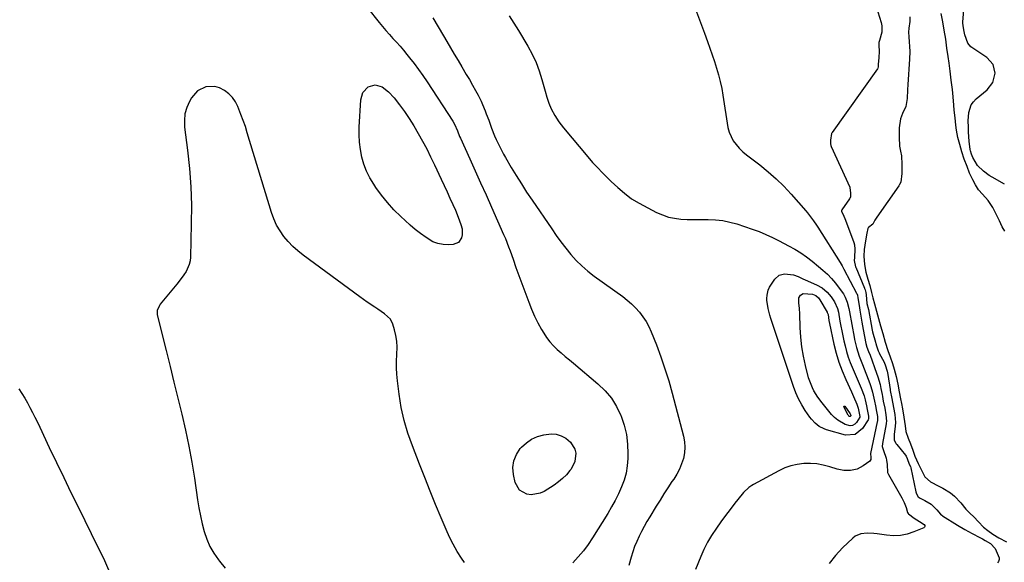
# Model space of a CAD drawing. Units: inches. Extents: x 1846895 to 1852152, y 389423 to 394738.
# Drawn here: x 1848587 to 1849094, y 393411 to 393690 of the extents above; entities that cross this region are included whole.
import ezdxf

# ---------------------------------------------------------------- set-up
doc = ezdxf.new("R2010")
doc.units = ezdxf.units.IN
doc.header["$MEASUREMENT"] = 0
doc.layers.add('7', color=7, linetype='Continuous')
doc.layers.add('8', color=7, linetype='Continuous')

msp = doc.modelspace()

# ---------------------------------------------------------------- linework, layer by layer
at = {"layer": '7', "color": 18}
for points in [[(1849094.33, 393605.77, 1816), (1849088.02, 393609.31, 1816), (1849086.48, 393610.25, 1816), (1849083.57, 393612.36, 1816), (1849080.38, 393615.3, 1816), (1849078.03, 393619.44, 1816), (1849077.38, 393621.15, 1816), (1849076.85, 393622.83, 1816), (1849076.67, 393623.67, 1816), (1849076.06, 393627.95, 1816), (1849075.86, 393632.5, 1816), (1849075.87, 393634.22, 1816), (1849075.77, 393636, 1816), (1849075.58, 393637.59, 1816), (1849075.55, 393638.44, 1816), (1849075.94, 393642.58, 1816), (1849077.14, 393646.52, 1816), (1849078.3, 393648.19, 1816), (1849079.75, 393649.7, 1816), (1849085.33, 393654.27, 1816), (1849088.36, 393658.09, 1816), (1849089.52, 393662.83, 1816), (1849088.45, 393667.44, 1816), (1849085.28, 393670.94, 1816), (1849078.01, 393675.71, 1816), (1849077.02, 393676.49, 1816), (1849075.48, 393678.4, 1816), (1849073.89, 393682.6, 1816), (1849073.62, 393684.39, 1816), (1849073.09, 393687.37, 1816), (1849072.94, 393688.75, 1816), (1849072.96, 393689.13, 1816), (1849074.67, 393710.09, 1816)], [(1848766.26, 393696.64, 1824), (1848772.3, 393689.06, 1824), (1848774.03, 393686.95, 1824), (1848775.79, 393684.86, 1824), (1848777.6, 393682.82, 1824), (1848779.44, 393680.81, 1824), (1848781.29, 393678.79, 1824), (1848783.1, 393676.76, 1824), (1848784.87, 393674.67, 1824), (1848786.61, 393672.57, 1824), (1848787.99, 393670.85, 1824), (1848790.35, 393667.83, 1824), (1848792.64, 393664.77, 1824), (1848794.85, 393661.64, 1824), (1848797, 393658.46, 1824), (1848810.34, 393638.11, 1824), (1848811.2, 393636.63, 1824), (1848812.62, 393633.18, 1824), (1848813.73, 393630.38, 1824), (1848814.14, 393629.46, 1824), (1848818.94, 393618.87, 1824), (1848821.75, 393612.65, 1824), (1848824.55, 393606.44, 1824), (1848827.34, 393600.21, 1824), (1848830.11, 393593.98, 1824), (1848836.41, 393579.81, 1824), (1848837.3, 393577.73, 1824), (1848838.96, 393573.54, 1824), (1848839.74, 393571.41, 1824), (1848841.25, 393567.16, 1824), (1848842.78, 393562.91, 1824), (1848849.35, 393544.93, 1824), (1848850.77, 393541.33, 1824), (1848852.32, 393537.79, 1824), (1848854.06, 393534.33, 1824), (1848855.93, 393530.94, 1824), (1848857.07, 393528.98, 1824), (1848858.56, 393526.7, 1824), (1848860.19, 393524.52, 1824), (1848862.02, 393522.52, 1824), (1848863.99, 393520.64, 1824), (1848866.07, 393518.84, 1824), (1848868.16, 393517.05, 1824), (1848870.26, 393515.28, 1824), (1848872.36, 393513.5, 1824), (1848884.98, 393502.91, 1824), (1848888.64, 393499.35, 1824), (1848891.89, 393495.49, 1824), (1848894.53, 393491.2, 1824), (1848896.77, 393486.61, 1824), (1848896.88, 393486.33, 1824), (1848898.45, 393481.6, 1824), (1848899.63, 393476.79, 1824), (1848900.23, 393471.89, 1824), (1848900.43, 393466.91, 1824), (1848900.39, 393464.52, 1824), (1848900.1, 393460.73, 1824), (1848899.51, 393457, 1824), (1848898.49, 393453.37, 1824), (1848897.17, 393449.8, 1824), (1848895.56, 393446.31, 1824), (1848893.85, 393442.88, 1824), (1848891.99, 393439.53, 1824), (1848890.04, 393436.23, 1824), (1848882.23, 393423.68, 1824), (1848879.94, 393420.25, 1824), (1848877.52, 393416.94, 1824), (1848874.88, 393413.79, 1824), (1848872.11, 393410.75, 1824)], [(1848935.69, 393694.44, 1818), (1848937.81, 393688.95, 1818), (1848939.87, 393683.44, 1818), (1848941.44, 393679.17, 1818), (1848942.65, 393675.78, 1818), (1848943.84, 393672.37, 1818), (1848944.98, 393668.95, 1818), (1848946.08, 393665.51, 1818), (1848947.08, 393662.05, 1818), (1848947.98, 393658.57, 1818), (1848948.71, 393655.05, 1818), (1848949.35, 393651.5, 1818), (1848951.93, 393634.88, 1818), (1848952.52, 393632.48, 1818), (1848954.58, 393628.07, 1818), (1848957.78, 393624.24, 1818), (1848959.58, 393622.47, 1818), (1848961.48, 393620.82, 1818), (1848963.46, 393619.24, 1818), (1848968.27, 393615.62, 1818), (1848972.58, 393612.16, 1818), (1848976.74, 393608.54, 1818), (1848980.67, 393604.66, 1818), (1848984.44, 393600.62, 1818), (1848992, 393592.02, 1818), (1848992.85, 393591.02, 1818), (1848994.47, 393588.97, 1818), (1848995.99, 393586.84, 1818), (1848997.45, 393584.67, 1818), (1848998.16, 393583.57, 1818), (1849009.66, 393565.4, 1818), (1849010.71, 393563.71, 1818), (1849011.68, 393561.98, 1818), (1849018.15, 393549.69, 1818), (1849018.29, 393549.4, 1818), (1849018.61, 393548.51, 1818), (1849018.86, 393547.26, 1818), (1849019.29, 393544.21, 1818), (1849019.64, 393542, 1818), (1849019.83, 393540.9, 1818), (1849020.93, 393534.71, 1818), (1849021.61, 393530.98, 1818), (1849022.3, 393527.25, 1818), (1849022.98, 393523.65, 1818), (1849023.47, 393521.84, 1818), (1849024.38, 393519.51, 1818), (1849025.16, 393517.67, 1818), (1849028.49, 393508.48, 1818), (1849029.15, 393506.51, 1818), (1849030.26, 393502.52, 1818), (1849030.71, 393500.5, 1818), (1849031.34, 393497.37, 1818), (1849031.52, 393496.43, 1818), (1849031.93, 393494.07, 1818), (1849032.67, 393490.35, 1818), (1849033.27, 393487.02, 1818), (1849033.56, 393483.66, 1818), (1849033.48, 393482.73, 1818), (1849033.4, 393482.26, 1818), (1849031.56, 393472.25, 1818), (1849031.42, 393470.62, 1818), (1849032.07, 393468.61, 1818), (1849033.38, 393464.6, 1818), (1849033.64, 393463.54, 1818), (1849033.83, 393461.41, 1818), (1849034.11, 393457.23, 1818), (1849034.55, 393456.26, 1818), (1849041.47, 393444.22, 1818), (1849042.7, 393441.77, 1818), (1849043.66, 393439.2, 1818), (1849044.43, 393436.68, 1818), (1849044.66, 393436.21, 1818), (1849044.89, 393436, 1818), (1849047.87, 393433.69, 1818), (1849050.59, 393432.04, 1818), (1849052.93, 393430.49, 1818), (1849053.24, 393430, 1818), (1849053.35, 393429.54, 1818), (1849053.14, 393429.11, 1818), (1849052.72, 393428.71, 1818), (1849047.65, 393426.66, 1818), (1849044.21, 393425.58, 1818), (1849040.73, 393424.88, 1818), (1849037.18, 393424.73, 1818), (1849033.59, 393424.95, 1818), (1849028.74, 393425.64, 1818), (1849027.05, 393425.83, 1818), (1849023.68, 393425.99, 1818), (1849020.37, 393425.7, 1818), (1849017.45, 393424.44, 1818), (1849016.15, 393423.44, 1818), (1849010.92, 393418.39, 1818), (1849007.35, 393414.5, 1818), (1849004.11, 393410.38, 1818)], [(1849029.1, 393694.42, 1816), (1849030.77, 393688.96, 1816), (1849031.11, 393687.33, 1816), (1849031.1, 393684.09, 1816), (1849029.9, 393679.71, 1816), (1849029.65, 393678.74, 1816), (1849029.63, 393677.21, 1816), (1849029.78, 393674.25, 1816), (1849029.57, 393670.76, 1816), (1849029.35, 393667.48, 1816), (1849029.25, 393666.18, 1816), (1849029.04, 393665.51, 1816), (1849028.87, 393665.21, 1816), (1849005.56, 393632.32, 1816), (1849005.4, 393632.07, 1816), (1849005.25, 393631.82, 1816), (1849004.66, 393628.46, 1816), (1849004.69, 393626.44, 1816), (1849004.87, 393625.68, 1816), (1849005.06, 393625.19, 1816), (1849014.66, 393604.27, 1816), (1849014.74, 393604.08, 1816), (1849015.04, 393601.04, 1816), (1849014.97, 393599.23, 1816), (1849014.61, 393598.36, 1816), (1849014.49, 393598.17, 1816), (1849010.56, 393592.49, 1816), (1849010.42, 393592.22, 1816), (1849010.4, 393591.75, 1816), (1849011.17, 393590.15, 1816), (1849012.51, 393587.18, 1816), (1849016.68, 393575.69, 1816), (1849017.02, 393574.55, 1816), (1849017.34, 393572.22, 1816), (1849017.04, 393567.94, 1816), (1849016.97, 393566.43, 1816), (1849017.62, 393563.2, 1816), (1849017.7, 393562.99, 1816), (1849022.22, 393552.25, 1816), (1849022.29, 393552.07, 1816), (1849022.55, 393551.36, 1816), (1849022.93, 393549.99, 1816), (1849023.15, 393548.82, 1816), (1849023.48, 393544.23, 1816), (1849024.25, 393541.16, 1816), (1849026.19, 393530.52, 1816), (1849026.35, 393529.72, 1816), (1849026.63, 393528.5, 1816), (1849027.49, 393525.52, 1816), (1849028.37, 393522.56, 1816), (1849029.24, 393519.94, 1816), (1849029.75, 393518.81, 1816), (1849029.94, 393518.45, 1816), (1849032.11, 393514.37, 1816), (1849032.87, 393512.79, 1816), (1849033.99, 393509.47, 1816), (1849034.32, 393507.75, 1816), (1849035.45, 393500, 1816), (1849035.54, 393499.41, 1816), (1849036.23, 393495.3, 1816), (1849037.15, 393490.69, 1816), (1849037.79, 393487.12, 1816), (1849038.2, 393482.94, 1816), (1849038.08, 393481.19, 1816), (1849037.52, 393476.78, 1816), (1849037.47, 393475.65, 1816), (1849037.6, 393473.97, 1816), (1849038.31, 393472.42, 1816), (1849038.56, 393472.06, 1816), (1849038.82, 393471.72, 1816), (1849043.35, 393466.21, 1816), (1849043.7, 393465.68, 1816), (1849044.18, 393464.48, 1816), (1849045.31, 393461.62, 1816), (1849045.86, 393460.42, 1816), (1849046.07, 393459.65, 1816), (1849048.72, 393447.25, 1816), (1849048.83, 393446.8, 1816), (1849049.16, 393445.94, 1816), (1849049.89, 393444.78, 1816), (1849050.82, 393444.08, 1816), (1849053.3, 393442.81, 1816), (1849056.49, 393440.93, 1816), (1849059.52, 393438, 1816), (1849061.43, 393435.83, 1816), (1849062.11, 393435.28, 1816), (1849062.48, 393435.03, 1816), (1849070.11, 393430.16, 1816), (1849073.86, 393427.89, 1816), (1849077.73, 393425.79, 1816), (1849081.63, 393423.79, 1816), (1849082.97, 393423.04, 1816), (1849084.3, 393422.16, 1816), (1849087.11, 393420.64, 1816), (1849089.45, 393418.17, 1816), (1849091.11, 393414.51, 1816), (1849091.5, 393413.25, 1816), (1849091.54, 393412.43, 1816), (1849091.29, 393411.43, 1816), (1849090.76, 393410.72, 1816)], [(1849094.42, 393581.54, 1814), (1849093.17, 393583.71, 1814), (1849091.74, 393586.8, 1814), (1849090.05, 393590.28, 1814), (1849088.4, 393593.69, 1814), (1849085.96, 393597.29, 1814), (1849082.96, 393600.54, 1814), (1849080.96, 393602.76, 1814), (1849079.43, 393605.42, 1814), (1849078, 393607.99, 1814), (1849076.37, 393611.41, 1814), (1849075.06, 393614.84, 1814), (1849073.64, 393618.66, 1814), (1849072.39, 393622.32, 1814), (1849071.29, 393626.26, 1814), (1849070.34, 393629.81, 1814), (1849069.61, 393633.58, 1814), (1849069.35, 393636.18, 1814), (1849068.96, 393639.88, 1814), (1849068.45, 393643.94, 1814), (1849068.18, 393646.48, 1814), (1849067.86, 393650.68, 1814), (1849067.52, 393654.53, 1814), (1849066.93, 393659.24, 1814), (1849066.32, 393663.96, 1814), (1849065.77, 393668.09, 1814), (1849065.27, 393671.55, 1814), (1849064.71, 393675.87, 1814), (1849064.04, 393680.46, 1814), (1849063.3, 393685.11, 1814), (1849062.56, 393689.35, 1814), (1849061.79, 393693.59, 1814)], [(1848799.96, 393691.44, 1822), (1848802.77, 393686.79, 1822), (1848805.52, 393682.1, 1822), (1848807.14, 393679.3, 1822), (1848809.05, 393676, 1822), (1848810.99, 393672.7, 1822), (1848812.94, 393669.41, 1822), (1848814.9, 393666.14, 1822), (1848817.2, 393662.3, 1822), (1848818.8, 393659.57, 1822), (1848820.38, 393656.81, 1822), (1848821.93, 393654.04, 1822), (1848823.3, 393651.55, 1822), (1848824.89, 393648.43, 1822), (1848825.6, 393646.82, 1822), (1848826.88, 393643.56, 1822), (1848827.5, 393641.92, 1822), (1848828.73, 393638.63, 1822), (1848830.25, 393634.52, 1822), (1848831.78, 393630.63, 1822), (1848832.61, 393628.71, 1822), (1848834.39, 393624.92, 1822), (1848836.34, 393621.23, 1822), (1848837.38, 393619.41, 1822), (1848840.33, 393614.41, 1822), (1848842.91, 393610.13, 1822), (1848845.55, 393605.89, 1822), (1848848.26, 393601.69, 1822), (1848851.04, 393597.54, 1822), (1848861.17, 393582.67, 1822), (1848863.53, 393579.31, 1822), (1848865.95, 393576, 1822), (1848868.46, 393572.75, 1822), (1848871.04, 393569.55, 1822), (1848873.77, 393566.5, 1822), (1848876.64, 393563.61, 1822), (1848879.73, 393560.95, 1822), (1848882.96, 393558.44, 1822), (1848897.73, 393547.88, 1822), (1848900.07, 393546.07, 1822), (1848902.31, 393544.14, 1822), (1848904.4, 393542.05, 1822), (1848906.39, 393539.85, 1822), (1848908.18, 393537.5, 1822), (1848909.8, 393535.04, 1822), (1848911.18, 393532.45, 1822), (1848912.4, 393529.75, 1822), (1848915.05, 393523.04, 1822), (1848917.35, 393516.88, 1822), (1848919.51, 393510.67, 1822), (1848921.45, 393504.39, 1822), (1848923.24, 393498.06, 1822), (1848929.06, 393475.99, 1822), (1848929.57, 393473.12, 1822), (1848929.78, 393470.25, 1822), (1848929.52, 393467.39, 1822), (1848928.96, 393464.53, 1822), (1848928.02, 393461.74, 1822), (1848926.91, 393459.02, 1822), (1848925.55, 393456.42, 1822), (1848924.01, 393453.9, 1822), (1848923.11, 393452.58, 1822), (1848921.01, 393449.44, 1822), (1848918.95, 393446.28, 1822), (1848916.94, 393443.09, 1822), (1848914.97, 393439.88, 1822), (1848911.69, 393434.47, 1822), (1848910.24, 393431.99, 1822), (1848908.82, 393429.5, 1822), (1848907.47, 393426.96, 1822), (1848906.16, 393424.41, 1822), (1848904.96, 393421.81, 1822), (1848903.85, 393419.17, 1822), (1848902.9, 393416.47, 1822), (1848902.06, 393413.73, 1822), (1848900.86, 393409.44, 1822)], [(1849045.64, 393691.89, 1814), (1849045.65, 393689.44, 1814), (1849045.02, 393686.15, 1814), (1849044.89, 393684.1, 1814), (1849045.06, 393681.59, 1814), (1849045.28, 393679.09, 1814), (1849045.49, 393676.58, 1814), (1849045.6, 393674.07, 1814), (1849045.47, 393670.13, 1814), (1849045.3, 393667.51, 1814), (1849045.13, 393664.89, 1814), (1849044.96, 393662.27, 1814), (1849044.79, 393659.65, 1814), (1849044.62, 393657.03, 1814), (1849044.45, 393654.41, 1814), (1849044.15, 393649.83, 1814), (1849043.46, 393645.72, 1814), (1849041.76, 393642.08, 1814), (1849040.72, 393639.37, 1814), (1849040.15, 393634.68, 1814), (1849040.02, 393630.01, 1814), (1849040.2, 393625.35, 1814), (1849040.76, 393622.7, 1814), (1849041.22, 393620.3, 1814), (1849041.44, 393615.82, 1814), (1849041.52, 393611.25, 1814), (1849040.87, 393606.72, 1814), (1849040.26, 393605.53, 1814), (1849039.91, 393604.96, 1814), (1849028.61, 393588.67, 1814), (1849027.64, 393587.16, 1814), (1849026.61, 393585.13, 1814), (1849024.28, 393583.37, 1814), (1849024.08, 393583.18, 1814), (1849023.96, 393582.93, 1814), (1849023.4, 393580.58, 1814), (1849022.83, 393576.61, 1814), (1849022.13, 393572.13, 1814), (1849021.84, 393568.65, 1814), (1849022.19, 393564.37, 1814), (1849022.86, 393560.47, 1814), (1849023.91, 393556.9, 1814), (1849024.9, 393553.52, 1814), (1849025.85, 393549.93, 1814), (1849026.52, 393547.2, 1814), (1849027.31, 393544.12, 1814), (1849028.4, 393540.39, 1814), (1849029.42, 393536.6, 1814), (1849030.47, 393532.71, 1814), (1849031.64, 393528.76, 1814), (1849032.96, 393524.34, 1814), (1849034.21, 393520.16, 1814), (1849035.46, 393516.75, 1814), (1849036.59, 393513.42, 1814), (1849037.45, 393510.52, 1814), (1849038.55, 393506.73, 1814), (1849039.4, 393502.83, 1814), (1849040.11, 393498.74, 1814), (1849040.8, 393495.27, 1814), (1849041.28, 393492.87, 1814), (1849041.81, 393490.1, 1814), (1849042.54, 393485.76, 1814), (1849043.11, 393481.28, 1814), (1849043.53, 393478.32, 1814), (1849044.72, 393474.97, 1814), (1849045.99, 393472.02, 1814), (1849047.15, 393468.76, 1814), (1849048.23, 393465.76, 1814), (1849049.89, 393461.92, 1814), (1849051.73, 393458.06, 1814), (1849053.31, 393454.98, 1814), (1849056.16, 393452.53, 1814), (1849060.44, 393450.27, 1814), (1849062.57, 393449.15, 1814), (1849066.51, 393446.76, 1814), (1849068.58, 393445.04, 1814), (1849071.77, 393441.67, 1814), (1849074.4, 393438.39, 1814), (1849076.43, 393436.35, 1814), (1849078.55, 393434.47, 1814), (1849080.92, 393431.93, 1814), (1849083.57, 393429.09, 1814), (1849085.72, 393427.33, 1814), (1849088.26, 393425.53, 1814), (1849091.47, 393423.56, 1814), (1849095.38, 393421.57, 1814)], [(1848770.26, 393656.88, 1826), (1848773.84, 393655.85, 1826), (1848777.17, 393653.31, 1826), (1848780, 393650.22, 1826), (1848782.72, 393646.65, 1826), (1848785.3, 393643.13, 1826), (1848787.78, 393639.55, 1826), (1848790.1, 393635.86, 1826), (1848792.49, 393631.83, 1826), (1848794.68, 393627.87, 1826), (1848796.8, 393623.87, 1826), (1848798.83, 393619.82, 1826), (1848800.8, 393615.75, 1826), (1848804.24, 393608.39, 1826), (1848805.75, 393605.14, 1826), (1848807.26, 393601.88, 1826), (1848808.75, 393598.61, 1826), (1848810.24, 393595.34, 1826), (1848811.55, 393592.42, 1826), (1848813.09, 393588.75, 1826), (1848814.42, 393584.99, 1826), (1848814.99, 393582.75, 1826), (1848815.02, 393579.62, 1826), (1848814.7, 393578.04, 1826), (1848813.11, 393575.71, 1826), (1848810.47, 393574.7, 1826), (1848808.01, 393574.55, 1826), (1848805.21, 393574.66, 1826), (1848802.52, 393575.13, 1826), (1848799.98, 393576.13, 1826), (1848796.5, 393578.2, 1826), (1848793.67, 393580.27, 1826), (1848790.91, 393582.41, 1826), (1848788.24, 393584.68, 1826), (1848785.64, 393587.03, 1826), (1848783.4, 393589.13, 1826), (1848779.94, 393592.61, 1826), (1848776.64, 393596.23, 1826), (1848773.57, 393600.05, 1826), (1848770.66, 393604, 1826), (1848769.5, 393605.7, 1826), (1848767.5, 393609, 1826), (1848765.77, 393612.42, 1826), (1848764.44, 393616.01, 1826), (1848763.37, 393619.72, 1826), (1848762.68, 393623.53, 1826), (1848762.2, 393627.36, 1826), (1848762.04, 393631.22, 1826), (1848762.08, 393635.09, 1826), (1848762.85, 393649.25, 1826), (1848763.97, 393652.99, 1826), (1848766.67, 393655.81, 1826), (1848770.26, 393656.88, 1826)], [(1848816.26, 393410.85, 1824), (1848814.74, 393413.09, 1824), (1848812.49, 393416.65, 1824), (1848810.38, 393420.29, 1824), (1848808.5, 393424.04, 1824), (1848806.76, 393427.88, 1824), (1848804.24, 393433.87, 1824), (1848801.38, 393440.77, 1824), (1848798.56, 393447.69, 1824), (1848795.79, 393454.63, 1824), (1848793.05, 393461.58, 1824), (1848789.41, 393470.94, 1824), (1848787.14, 393477.44, 1824), (1848785.2, 393484.03, 1824), (1848783.74, 393490.74, 1824), (1848782.6, 393497.53, 1824), (1848781.7, 393504.43, 1824), (1848781.37, 393507.83, 1824), (1848781.19, 393511.24, 1824), (1848781.24, 393514.65, 1824), (1848781.44, 393518.07, 1824), (1848781.61, 393521.88, 1824), (1848781.48, 393524.84, 1824), (1848780.99, 393527.76, 1824), (1848780.28, 393530.66, 1824), (1848779.34, 393533.69, 1824), (1848778.13, 393536.16, 1824), (1848775.09, 393538.98, 1824), (1848771.58, 393541.41, 1824), (1848770.04, 393542.41, 1824), (1848766.16, 393545.02, 1824), (1848762.35, 393547.74, 1824), (1848733.24, 393569.17, 1824), (1848730.51, 393571.36, 1824), (1848727.92, 393573.68, 1824), (1848725.52, 393576.21, 1824), (1848723.26, 393578.87, 1824), (1848721.27, 393581.73, 1824), (1848719.51, 393584.7, 1824), (1848718.08, 393587.86, 1824), (1848716.89, 393591.13, 1824), (1848704.44, 393632.18, 1824), (1848703.42, 393635.37, 1824), (1848702.34, 393638.53, 1824), (1848701.18, 393641.67, 1824), (1848699.54, 393645.78, 1824), (1848698.27, 393648.21, 1824), (1848696.75, 393650.43, 1824), (1848694.84, 393652.34, 1824), (1848692.68, 393654.03, 1824), (1848690.03, 393655.39, 1824), (1848687.79, 393656.05, 1824), (1848683.06, 393655.84, 1824), (1848678.8, 393653.77, 1824), (1848675.69, 393650.19, 1824), (1848674.69, 393648.39, 1824), (1848673.3, 393645.22, 1824), (1848672.33, 393641.97, 1824), (1848672.01, 393638.59, 1824), (1848672.11, 393635.13, 1824), (1848673.63, 393623.3, 1824), (1848674.63, 393613.85, 1824), (1848675.33, 393604.38, 1824), (1848675.61, 393594.89, 1824), (1848675.59, 393585.39, 1824), (1848675.17, 393568.21, 1824), (1848674.96, 393566.24, 1824), (1848674.54, 393564.33, 1824), (1848672.87, 393560.78, 1824), (1848671.74, 393559.11, 1824), (1848669.36, 393555.86, 1824), (1848668.11, 393554.27, 1824), (1848659.63, 393543.93, 1824), (1848659.19, 393543.33, 1824), (1848658.03, 393540.62, 1824), (1848658.09, 393538.45, 1824), (1848662.63, 393520.08, 1824), (1848664.65, 393511.9, 1824), (1848666.67, 393503.72, 1824), (1848668.7, 393495.54, 1824), (1848670.72, 393487.36, 1824), (1848672.62, 393479.15, 1824), (1848674.36, 393470.91, 1824), (1848675.86, 393462.63, 1824), (1848677.19, 393454.31, 1824), (1848678.82, 393443.13, 1824), (1848679.5, 393439.03, 1824), (1848680.27, 393434.96, 1824), (1848681.21, 393430.91, 1824), (1848682.24, 393426.89, 1824), (1848683.57, 393422.99, 1824), (1848685.18, 393419.23, 1824), (1848687.22, 393415.7, 1824), (1848689.55, 393412.3, 1824), (1848690.12, 393411.58, 1824), (1848693, 393407.98, 1824)], [(1849000.42, 393552.37, 1822), (1849003.09, 393550.17, 1822), (1849005.14, 393547.77, 1822), (1849006.77, 393545.07, 1822), (1849008.32, 393541.73, 1822), (1849008.84, 393539.82, 1822), (1849009.62, 393535.24, 1822), (1849010.06, 393532.7, 1822), (1849010.54, 393530.17, 1822), (1849011.07, 393527.65, 1822), (1849011.62, 393525.14, 1822), (1849012.22, 393522.54, 1822), (1849012.99, 393519.6, 1822), (1849013.86, 393516.7, 1822), (1849014.89, 393513.85, 1822), (1849016.37, 393510.23, 1822), (1849017.41, 393507.84, 1822), (1849018.43, 393505.44, 1822), (1849019.45, 393503.04, 1822), (1849020.45, 393500.63, 1822), (1849022.02, 393496.78, 1822), (1849022.65, 393494.77, 1822), (1849023.33, 393491.66, 1822), (1849023.68, 393489.73, 1822), (1849024.32, 393486.29, 1822), (1849024.31, 393484.87, 1822), (1849024.22, 393484.65, 1822), (1849024.11, 393484.44, 1822), (1849021.23, 393479.94, 1822), (1849017.4, 393476.81, 1822), (1849012.47, 393476.56, 1822), (1849002.73, 393479.22, 1822), (1849001.42, 393479.67, 1822), (1848998.97, 393480.93, 1822), (1848996.79, 393482.66, 1822), (1848994.9, 393484.7, 1822), (1848994.06, 393485.82, 1822), (1848991.75, 393489.23, 1822), (1848989.93, 393492.15, 1822), (1848988.29, 393495.17, 1822), (1848986.89, 393498.3, 1822), (1848985.67, 393501.53, 1822), (1848974, 393536.63, 1822), (1848973.5, 393538.3, 1822), (1848972.69, 393541.68, 1822), (1848972, 393546.03, 1822), (1848971.93, 393546.86, 1822), (1848972.06, 393548.52, 1822), (1848972.69, 393551.08, 1822), (1848973.38, 393552.69, 1822), (1848976.03, 393556.88, 1822), (1848978.22, 393558.9, 1822), (1848981.11, 393559.63, 1822), (1848985.61, 393559.04, 1822), (1848988.08, 393558.12, 1822), (1848990.52, 393557.08, 1822), (1848991.73, 393556.55, 1822), (1848997.53, 393553.98, 1822), (1849000.42, 393552.37, 1822)], [(1848990.58, 393549.46, 1824), (1848995.52, 393549.09, 1824), (1848997.18, 393548.46, 1824), (1848998.52, 393547.25, 1824), (1848999.22, 393546.26, 1824), (1849003.02, 393539.81, 1824), (1849003.1, 393539.67, 1824), (1849003.45, 393538.59, 1824), (1849003.93, 393535.61, 1824), (1849004.25, 393533.97, 1824), (1849006.53, 393523.3, 1824), (1849007.68, 393518.65, 1824), (1849009.04, 393514.05, 1824), (1849010.71, 393509.56, 1824), (1849012.58, 393505.14, 1824), (1849015.49, 393498.84, 1824), (1849016.6, 393496.4, 1824), (1849018.32, 393492.5, 1824), (1849019.01, 393490.38, 1824), (1849019.5, 393487.88, 1824), (1849019.79, 393486.18, 1824), (1849019.78, 393485.8, 1824), (1849019.76, 393485.68, 1824), (1849018.13, 393483.07, 1824), (1849017.18, 393482.13, 1824), (1849016.12, 393481.51, 1824), (1849014.9, 393481.38, 1824), (1849012.3, 393482.06, 1824), (1849008.48, 393484.13, 1824), (1849006.84, 393485.52, 1824), (1849005.33, 393487.11, 1824), (1849000.37, 393493.19, 1824), (1848998.17, 393496.14, 1824), (1848996.23, 393499.27, 1824), (1848995.39, 393500.9, 1824), (1848994.02, 393504.29, 1824), (1848993.48, 393506.05, 1824), (1848991.85, 393512.36, 1824), (1848990.77, 393517.18, 1824), (1848989.92, 393522.04, 1824), (1848989.4, 393526.94, 1824), (1848989.1, 393531.87, 1824), (1848988.92, 393538.93, 1824), (1848988.75, 393541.77, 1824), (1848988.41, 393544.6, 1824), (1848988.37, 393547.29, 1824), (1848989.21, 393548.64, 1824), (1848990.58, 393549.46, 1824)], [(1848586.86, 393500.4, 1826), (1848588.35, 393498.02, 1826), (1848589.8, 393495.62, 1826), (1848591.18, 393493.17, 1826), (1848592.53, 393490.71, 1826), (1848593.83, 393488.21, 1826), (1848595.1, 393485.71, 1826), (1848596.34, 393483.18, 1826), (1848597.55, 393480.65, 1826), (1848602.48, 393470.19, 1826), (1848606.16, 393462.43, 1826), (1848609.88, 393454.68, 1826), (1848613.63, 393446.95, 1826), (1848617.42, 393439.24, 1826), (1848624.05, 393425.84, 1826), (1848626.32, 393421.19, 1826), (1848628.58, 393416.54, 1826), (1848630.81, 393411.87, 1826), (1848633.01, 393407.2, 1826)], [(1849015.2, 393486.55, 1826), (1849015.2, 393486.5, 1826), (1849015.02, 393486.21, 1826), (1849014.8, 393486.05, 1826), (1849014.53, 393486.07, 1826), (1849014.24, 393486.24, 1826), (1849013.94, 393486.54, 1826), (1849013.82, 393486.73, 1826), (1849011.59, 393491.01, 1826), (1849011.62, 393491.29, 1826), (1849011.72, 393491.46, 1826), (1849011.91, 393491.46, 1826), (1849012.17, 393491.37, 1826), (1849014.9, 393487.54, 1826), (1849015.08, 393487.14, 1826), (1849015.2, 393486.55, 1826)], [(1848866.78, 393454.16, 1826), (1848864.64, 393452.4, 1826), (1848862.38, 393450.79, 1826), (1848857.29, 393447.55, 1826), (1848855.16, 393446.54, 1826), (1848850.68, 393445.8, 1826), (1848848.34, 393446.07, 1826), (1848844.54, 393448.21, 1826), (1848842.44, 393452.04, 1826), (1848841.48, 393456.17, 1826), (1848841.21, 393459.82, 1826), (1848841.59, 393463.3, 1826), (1848842.97, 393466.52, 1826), (1848845.01, 393469.56, 1826), (1848845.66, 393470.27, 1826), (1848848.15, 393472.5, 1826), (1848850.84, 393474.38, 1826), (1848853.84, 393475.72, 1826), (1848857.04, 393476.69, 1826), (1848860.95, 393477.15, 1826), (1848863.55, 393476.95, 1826), (1848866.02, 393476.14, 1826), (1848868.42, 393474.93, 1826), (1848870.88, 393472.92, 1826), (1848873.03, 393469.34, 1826), (1848873.54, 393467.22, 1826), (1848873.15, 393462.88, 1826), (1848871.17, 393459, 1826), (1848870.55, 393458.22, 1826), (1848868.73, 393456.12, 1826), (1848866.78, 393454.16, 1826)]]:
    msp.add_polyline3d(points, dxfattribs=at)
at = {"layer": '8', "color": 18}
msp.add_polyline3d([(1848839.28, 393692.46, 1820), (1848841.7, 393688.72, 1820), (1848844.04, 393684.93, 1820), (1848848.9, 393676.73, 1820), (1848851.12, 393672.62, 1820), (1848853.11, 393668.41, 1820), (1848854.76, 393664.05, 1820), (1848856.17, 393659.6, 1820), (1848857.79, 393653.61, 1820), (1848858.68, 393650.55, 1820), (1848859.65, 393647.52, 1820), (1848860.83, 393644.57, 1820), (1848862.72, 393641.16, 1820), (1848864.89, 393637.92, 1820), (1848867.29, 393634.83, 1820), (1848879.86, 393619.75, 1820), (1848882.26, 393616.98, 1820), (1848884.71, 393614.27, 1820), (1848887.26, 393611.64, 1820), (1848889.86, 393609.07, 1820), (1848891.85, 393607.18, 1820), (1848895.22, 393604.06, 1820), (1848898.67, 393601.04, 1820), (1848902.31, 393598.27, 1820), (1848906.23, 393595.93, 1820), (1848915.18, 393591.23, 1820), (1848918.17, 393589.9, 1820), (1848921.24, 393588.84, 1820), (1848924.41, 393588.17, 1820), (1848927.66, 393587.77, 1820), (1848930.97, 393587.61, 1820), (1848934.28, 393587.51, 1820), (1848937.59, 393587.48, 1820), (1848941.81, 393587.51, 1820), (1848945.55, 393587.38, 1820), (1848949.25, 393587, 1820), (1848952.89, 393586.25, 1820), (1848956.49, 393585.24, 1820), (1848964.34, 393582.6, 1820), (1848967.92, 393581.31, 1820), (1848971.44, 393579.84, 1820), (1848974.9, 393578.25, 1820), (1848978.31, 393576.55, 1820), (1848983.18, 393574.05, 1820), (1848986.35, 393572.28, 1820), (1848989.43, 393570.39, 1820), (1848992.38, 393568.31, 1820), (1848995.25, 393566.09, 1820), (1848998.48, 393563.43, 1820), (1849000.84, 393561.43, 1820), (1849003.14, 393559.37, 1820), (1849005.31, 393557.18, 1820), (1849007.27, 393554.8, 1820), (1849010.81, 393550.06, 1820), (1849011.35, 393549.28, 1820), (1849012.27, 393547.62, 1820), (1849013.29, 393544.96, 1820), (1849014.11, 393541.71, 1820), (1849014.44, 393540.07, 1820), (1849016.89, 393527, 1820), (1849017.14, 393525.71, 1820), (1849018.08, 393521.6, 1820), (1849019.52, 393517.17, 1820), (1849021.23, 393512.84, 1820), (1849025.01, 393503.06, 1820), (1849025.54, 393501.59, 1820), (1849026.43, 393498.61, 1820), (1849027.42, 393494.05, 1820), (1849027.88, 393491.56, 1820), (1849028.43, 393488.74, 1820), (1849028.87, 393486.18, 1820), (1849028.88, 393483.67, 1820), (1849028.82, 393483.32, 1820), (1849025.4, 393467.07, 1820), (1849025.38, 393466.93, 1820), (1849025.33, 393466.42, 1820), (1849025.53, 393465.63, 1820), (1849025.55, 393464.01, 1820), (1849025.07, 393463.04, 1820), (1849021.63, 393460.62, 1820), (1849018.51, 393459.04, 1820), (1849015.09, 393458.26, 1820), (1849011.56, 393458.26, 1820), (1849008.12, 393459, 1820), (1849004.32, 393460.24, 1820), (1849001.04, 393461.11, 1820), (1848997.73, 393461.71, 1820), (1848994.38, 393461.94, 1820), (1848990.99, 393461.91, 1820), (1848987.63, 393461.46, 1820), (1848984.36, 393460.74, 1820), (1848981.21, 393459.6, 1820), (1848978.14, 393458.18, 1820), (1848965.09, 393451.1, 1820), (1848964.26, 393450.62, 1820), (1848962.68, 393449.54, 1820), (1848959.89, 393446.93, 1820), (1848959.27, 393446.19, 1820), (1848955.52, 393441.41, 1820), (1848953.07, 393438.24, 1820), (1848950.66, 393435.05, 1820), (1848948.29, 393431.82, 1820), (1848945.96, 393428.57, 1820), (1848943.53, 393424.9, 1820), (1848941.43, 393421.36, 1820), (1848939.57, 393417.69, 1820), (1848937.88, 393413.92, 1820), (1848935.14, 393407.24, 1820)], dxfattribs=at)

doc.saveas('drawing.dxf')
